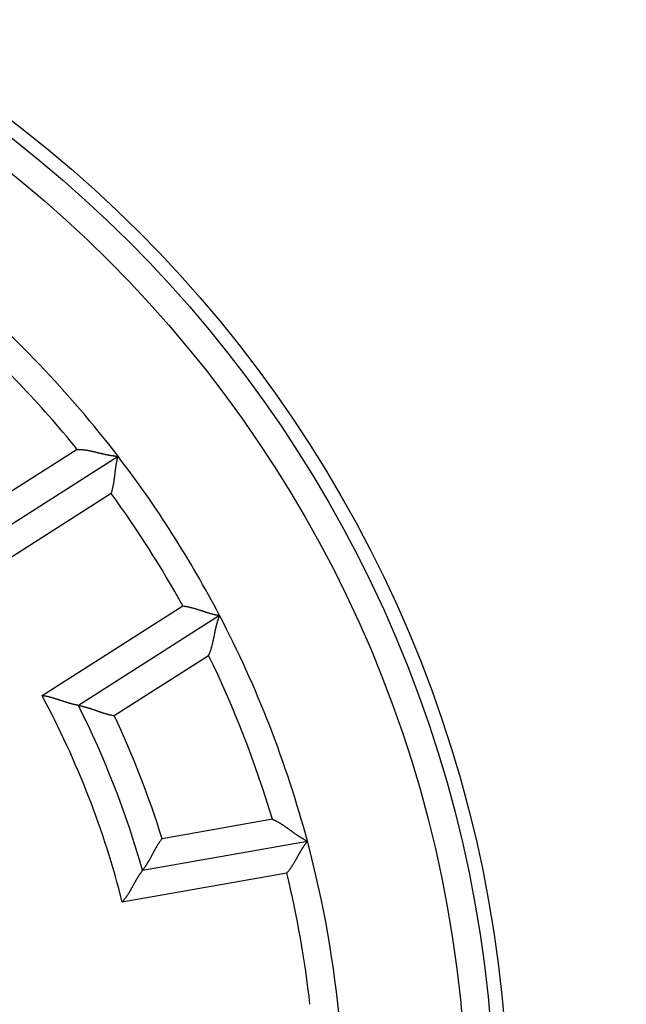
# Model space of a CAD drawing. Extents: x 82 to 1189, y 0 to 795.
# Drawn here: x 229 to 240, y 328 to 346 of the extents above; entities that cross this region are included whole.
import ezdxf

# ---------------------------------------------------------------- set-up
doc = ezdxf.new("R2010")
doc.units = 0
doc.linetypes.add('HIDDENNEW0', pattern=[4.5, 1.5, -1.5, 1.5])
doc.layers.add('MUOTOVIIVAT', color=40, linetype='HIDDENNEW0')
doc.layers.add('TANGVIIVATNONDEF', color=3, linetype='HIDDENNEW0')

msp = doc.modelspace()

# ---------------------------------------------------------------- linework, layer by layer
at = {"layer": 'MUOTOVIIVAT', "color": 40, "linetype": 'CONTINUOUS'}
for p, q in [((228.30206, 336.20231), (230.8433, 337.82126)), ((232.67012, 334.95373), (230.12888, 333.33478)), ((231.28387, 330.36473), (234.25121, 330.88796))]:
    msp.add_line(p, q, dxfattribs=at)
for points in [[(230.10855, 337.94602), (230.12866, 337.94592, -0.00547929), (230.14863, 337.94538, -0.00570044), (230.16847, 337.94438, -0.00561646), (230.18818, 337.94296, -0.0051769), (230.20776, 337.94115, -0.0048599), (230.22721, 337.93898, -0.00457023), (230.24654, 337.93647, -0.00429598), (230.26573, 337.93366, -0.00395407), (230.28479, 337.93057, -0.00365702), (230.30373, 337.92722, -0.00331828), (230.32254, 337.92365, -0.00301803), (230.34123, 337.91989, -0.00267027), (230.35978, 337.91595, -0.00236302), (230.37822, 337.91187, -0.00200968), (230.39652, 337.90767, -0.00169585), (230.41471, 337.90338, -0.00133449), (230.43277, 337.89903, -0.00101252), (230.45071, 337.89465, -0.00064257), (230.46852, 337.89027, -0.00030812), (230.48622, 337.8859, 0.0000792), (230.50379, 337.88158, 0.00042209), (230.52124, 337.87734, 0.00080761), (230.53857, 337.87321, 0.00119233), (230.55578, 337.8692, 0.00167054), (230.57288, 337.86535, 0.00192083), (230.58983, 337.86168, 0.00199625), (230.60662, 337.85818, 0.00196524), (230.62319, 337.85486, 0.00180143), (230.63949, 337.85171, 0.00169804), (230.6555, 337.84873, 0.00160805), (230.67115, 337.84591, 0.00153908), (230.68641, 337.84326, 0.00144737), (230.70122, 337.84078, 0.00138562), (230.71557, 337.83845, 0.00130849), (230.72937, 337.83629, 0.00125822), (230.74262, 337.83428, 0.00118798), (230.75524, 337.83242, 0.00114708), (230.76721, 337.83072, 0.00108588), (230.77847, 337.82916, 0.00105029), (230.78899, 337.82775, 0.00098734), (230.7987, 337.82649, 0.00096917), (230.80761, 337.82537, 0.00093337), (230.81564, 337.82439, 0.00089008), (230.8227, 337.82355, 0.0007829), (230.82866, 337.82286, 0.00086291), (230.83392, 337.82227, 0.00093575), (230.83883, 337.82174, 0.00100221), (230.84333, 337.82128, 0.00131749)], [(230.72043, 337.1501), (230.72609, 337.16778, 0.00436996), (230.73142, 337.18555, 0.00449261), (230.73643, 337.2034, 0.00438072), (230.74115, 337.22133, 0.00401529), (230.74557, 337.23932, 0.00375252), (230.74973, 337.25734, 0.0035201), (230.75363, 337.27538, 0.00330578), (230.75729, 337.29343, 0.00305079), (230.76073, 337.31147, 0.00283374), (230.76396, 337.32949, 0.0025929), (230.767, 337.34746, 0.00238359), (230.76986, 337.36538, 0.00214497), (230.77256, 337.38322, 0.00193777), (230.77511, 337.40098, 0.00170091), (230.77753, 337.41864, 0.00149354), (230.77984, 337.43617, 0.00125443), (230.78205, 337.45357, 0.00104304), (230.78417, 337.47082, 0.00079777), (230.78623, 337.4879, 0.00057804), (230.78823, 337.50481, 0.00032171), (230.79019, 337.52151, 0.00008838), (230.79214, 337.538, -0.00018478), (230.79407, 337.55425, -0.00043833), (230.79602, 337.57027, -0.00073608), (230.79799, 337.58601, -0.00101732), (230.8, 337.60149, -0.00134674), (230.80206, 337.61667, -0.00166851), (230.8042, 337.63154, -0.00204936), (230.80642, 337.64609, -0.0021938), (230.80871, 337.66028, -0.00209366), (230.81106, 337.67408, -0.00201724), (230.81344, 337.68748, -0.00190668), (230.81584, 337.70041, -0.00183492), (230.81825, 337.71287, -0.00174156), (230.82064, 337.72482, -0.00168289), (230.82301, 337.73622, -0.00159597), (230.82532, 337.74705, -0.0015478), (230.82757, 337.75728, -0.00147125), (230.82974, 337.76686, -0.00142878), (230.83181, 337.77578, -0.0013481), (230.83376, 337.78399, -0.00132846), (230.83559, 337.79149, -0.00128474), (230.83727, 337.79823, -0.0012292), (230.83877, 337.80414, -0.00108251), (230.84005, 337.80911, -0.00120154), (230.84121, 337.81349, -0.00132349), (230.8423, 337.81755, -0.00142814), (230.84333, 337.82128, -0.00187597)], [(232.00996, 335.12602), (232.02837, 335.12367, -0.00436961), (232.04672, 335.121, -0.00449212), (232.06502, 335.118, -0.00438008), (232.08326, 335.11469, -0.00401456), (232.10142, 335.1111, -0.0037517), (232.11951, 335.10725, -0.00351921), (232.1375, 335.10316, -0.00330484), (232.15541, 335.09885, -0.00304981), (232.17321, 335.09434, -0.00283273), (232.1909, 335.08965, -0.00259188), (232.20847, 335.08481, -0.00238257), (232.22592, 335.07983, -0.00214396), (232.24323, 335.07473, -0.00193678), (232.26041, 335.06954, -0.00169995), (232.27743, 335.06428, -0.0014926), (232.2943, 335.05896, -0.00125353), (232.311, 335.0536, -0.00104218), (232.32753, 335.04824, -0.00079698), (232.34388, 335.04288, -0.00057729), (232.36004, 335.03755, -0.00032103), (232.37601, 335.03228, -0.00008776), (232.39177, 335.02707, 0.00018532), (232.40733, 335.02195, 0.00043881), (232.42266, 335.01695, 0.00073647), (232.43777, 335.01208, 0.00101764), (232.45264, 335.00736, 0.00134697), (232.46727, 335.00282, 0.00166866), (232.48166, 334.99847, 0.00204941), (232.49577, 334.99433, 0.00219383), (232.50961, 334.99041, 0.00209376), (232.52311, 334.9867, 0.00201742), (232.53625, 334.9832, 0.00190697), (232.54899, 334.97991, 0.00183533), (232.5613, 334.97683, 0.00174212), (232.57314, 334.97395, 0.00168361), (232.58447, 334.97127, 0.00159688), (232.59526, 334.9688, 0.00154898), (232.60548, 334.96651, 0.00147279), (232.61508, 334.96443, 0.00143065), (232.62405, 334.96254, 0.00135025), (232.6323, 334.96084, 0.00133156), (232.63987, 334.95932, 0.00128982), (232.64669, 334.958, 0.00123435), (232.65268, 334.95686, 0.00108418), (232.65773, 334.95592, 0.00121247), (232.66218, 334.95512, 0.00136659), (232.66632, 334.9544, 0.00148837), (232.67012, 334.95376, 0.00194329)], [(232.47261, 334.23508), (232.48102, 334.25334, 0.00548401), (232.48898, 334.27168, 0.00570559), (232.49646, 334.29008, 0.00562186), (232.50351, 334.30855, 0.00518224), (232.51015, 334.32706, 0.00486522), (232.51641, 334.34561, 0.0045755), (232.52231, 334.36418, 0.00430121), (232.52788, 334.38276, 0.00395914), (232.53313, 334.40135, 0.00366195), (232.53811, 334.41993, 0.003323), (232.54282, 334.43848, 0.00302257), (232.54731, 334.45701, 0.00267455), (232.55158, 334.47549, 0.00236707), (232.55568, 334.49393, 0.00201344), (232.55961, 334.51229, 0.00169934), (232.56341, 334.53058, 0.00133766), (232.56711, 334.54879, 0.00101542), (232.57072, 334.5669, 0.00064513), (232.57427, 334.5849, 0.00031037), (232.57779, 334.60278, -0.00007731), (232.58131, 334.62053, -0.00042052), (232.58484, 334.63814, -0.0008064), (232.58841, 334.65559, -0.00119148), (232.59206, 334.67289, -0.00167013), (232.5958, 334.69, -0.00192064), (232.59963, 334.70693, -0.00199611), (232.60356, 334.72361, -0.00196501), (232.60755, 334.74004, -0.00180098), (232.61158, 334.75615, -0.0016974), (232.61564, 334.77191, -0.00160721), (232.61971, 334.78728, -0.00153804), (232.62376, 334.80224, -0.00144607), (232.62777, 334.81671, -0.00138404), (232.63172, 334.83069, -0.00130657), (232.63559, 334.84412, -0.00125593), (232.63937, 334.85698, -0.00118526), (232.64302, 334.8692, -0.00114379), (232.64653, 334.88077, -0.00108178), (232.64988, 334.89163, -0.00104551), (232.65305, 334.90177, -0.00098201), (232.65601, 334.9111, -0.00096172), (232.65875, 334.91964, -0.00092137), (232.66126, 334.92734, -0.0008783), (232.66348, 334.9341, -0.00077952), (232.66537, 334.93979, -0.00083831), (232.66706, 334.94481, -0.00083929), (232.66865, 334.94948, -0.00087141), (232.67012, 334.95376, -0.00117803)], [(230.12888, 333.33481), (230.12835, 333.3349, -0.01571548), (230.12688, 333.33515, -0.00125815), (230.12442, 333.33559, -0.00077861), (230.12105, 333.3362, -0.00116024), (230.11679, 333.337, -0.00117318), (230.11169, 333.33798, -0.00118078), (230.10575, 333.33915, -0.00117227), (230.09906, 333.34051, -0.00124648), (230.0916, 333.34205, -0.00126709), (230.08344, 333.34379, -0.0013334), (230.07459, 333.34572, -0.00136212), (230.06512, 333.34784, -0.00143504), (230.05502, 333.35017, -0.00147373), (230.04437, 333.3527, -0.00155151), (230.03316, 333.35542, -0.00159947), (230.02147, 333.35835, -0.00168479), (230.0093, 333.36149, -0.00174197), (229.9967, 333.36484, -0.00183412), (229.9837, 333.3684, -0.0019045), (229.97034, 333.37217, -0.00201352), (229.95665, 333.37615, -0.00208767), (229.94266, 333.38035, -0.0021848), (229.92841, 333.38477, -0.00203801), (229.91392, 333.38938, -0.00165606), (229.89917, 333.39417, -0.00133403), (229.88419, 333.39911, -0.00100521), (229.86897, 333.40418, -0.00072471), (229.85354, 333.40937, -0.00042802), (229.83789, 333.41465, -0.00017538), (229.82204, 333.42001, 0.00009686), (229.80599, 333.42541, 0.00032839), (229.78976, 333.43085, 0.00058182), (229.77333, 333.4363, 0.00080213), (229.75674, 333.44173, 0.00105127), (229.73997, 333.44714, 0.00125399), (229.72306, 333.45249, 0.00147203), (229.70599, 333.45777, 0.00170489), (229.68877, 333.46296, 0.00200971), (229.67139, 333.46803, 0.00211946), (229.65395, 333.47297, 0.00211789), (229.6365, 333.47773, 0.00266505), (229.61865, 333.48236, 0.00366406), (229.60027, 333.48684, 0.00277864), (229.58294, 333.49096, 0.00053464), (229.56722, 333.49458, 0.00469385), (229.54688, 333.49861, 0.00914628), (229.51535, 333.50393, 0.00453258), (229.47395, 333.51038, 0.00233854)], [(230.12888, 333.33481), (230.1294, 333.33472, -0.00642804), (230.13083, 333.33445, -0.00029515), (230.13321, 333.33399, -0.00041221), (230.13648, 333.33336, -0.0009021), (230.14063, 333.33254, -0.00097165), (230.1456, 333.33154, -0.00100549), (230.15138, 333.33035, -0.00101309), (230.15791, 333.32898, -0.00108849), (230.16519, 333.32741, -0.00111204), (230.17317, 333.32566, -0.00117421), (230.18182, 333.32372, -0.00120112), (230.1911, 333.32159, -0.00126642), (230.201, 333.31926, -0.00130022), (230.21146, 333.31674, -0.00136817), (230.22248, 333.31402, -0.0014088), (230.23399, 333.31111, -0.001482), (230.24599, 333.308, -0.00152977), (230.25842, 333.30469, -0.00160815), (230.27128, 333.30118, -0.0016659), (230.28451, 333.29747, -0.00175641), (230.29809, 333.29355, -0.00181812), (230.31198, 333.28943, -0.00190218), (230.32616, 333.2851, -0.00199642), (230.34059, 333.28057, -0.00215338), (230.35524, 333.27583, -0.00216021), (230.37008, 333.27088, -0.00205211), (230.3851, 333.26575, -0.0017847), (230.40029, 333.26045, -0.0013152), (230.41566, 333.25501, -0.00094219), (230.43119, 333.24946, -0.00057662), (230.4469, 333.24381, -0.00025603), (230.46277, 333.23811, 0.00009973), (230.4788, 333.23236, 0.00040719), (230.49499, 333.2266, 0.00074792), (230.51134, 333.22085, 0.0010289), (230.52784, 333.21513, 0.00133026), (230.54449, 333.20947, 0.00164003), (230.5613, 333.2039, 0.00203464), (230.57828, 333.19843, 0.00219974), (230.59534, 333.1931, 0.00223779), (230.61242, 333.18795, 0.0028972), (230.62993, 333.18294, 0.0040815), (230.64802, 333.17807, 0.00308821), (230.66507, 333.17361, 0.00052024), (230.68056, 333.16968, 0.00534317), (230.70072, 333.16532, 0.01048092), (230.73214, 333.15957, 0.00515947), (230.77349, 333.15262, 0.00264472)], [(233.62013, 331.2844), (233.63867, 331.27661, -0.00547948), (233.65692, 331.26847, -0.00570066), (233.67486, 331.25995, -0.0056167), (233.69253, 331.2511, -0.00517714), (233.70993, 331.24193, -0.00486015), (233.72707, 331.23248, -0.00457048), (233.74396, 331.22277, -0.00429624), (233.76062, 331.21283, -0.00395433), (233.77705, 331.20268, -0.00365727), (233.79327, 331.19234, -0.00331852), (233.80928, 331.18184, -0.00301827), (233.8251, 331.17121, -0.00267049), (233.84073, 331.16047, -0.00236324), (233.8562, 331.14965, -0.00200988), (233.87151, 331.13876, -0.00169603), (233.88667, 331.12784, -0.00133466), (233.90169, 331.11692, -0.00101268), (233.91659, 331.106, -0.00064271), (233.93137, 331.09513, -0.00030824), (233.94605, 331.08433, 0.0000791), (233.96063, 331.07362, 0.000422), (233.97513, 331.06302, 0.00080754), (233.98955, 331.05257, 0.00119228), (234.00392, 331.04228, 0.00167053), (234.01824, 331.03218, 0.00192081), (234.0325, 331.0223, 0.00199617), (234.04667, 331.01264, 0.00196508), (234.06071, 331.00323, 0.00180116), (234.07457, 330.99408, 0.00169768), (234.08822, 330.9852, 0.00160758), (234.1016, 330.97662, 0.00153852), (234.11468, 330.96833, 0.00144669), (234.12742, 330.96036, 0.00138481), (234.13978, 330.95273, 0.00130753), (234.1517, 330.94544, 0.00125711), (234.16317, 330.93852, 0.00118669), (234.17412, 330.93197, 0.00114555), (234.18453, 330.92582, 0.001084), (234.19433, 330.92007, 0.00104815), (234.20351, 330.91474, 0.00098501), (234.21199, 330.90987, 0.00096592), (234.21979, 330.90542, 0.00092813), (234.22684, 330.90144, 0.00088512), (234.23303, 330.89796, 0.0007818), (234.23827, 330.89505, 0.00085253), (234.2429, 330.89249, 0.00089468), (234.24722, 330.89013, 0.00094821), (234.25119, 330.88798, 0.00126312)], [(231.63602, 330.93457), (231.62427, 330.92021, 0.00493486), (231.61284, 330.90566, 0.0051132), (231.60175, 330.89093, 0.00500113), (231.59097, 330.87603, 0.00456431), (231.58049, 330.86098, 0.00425011), (231.57029, 330.84582, 0.00396843), (231.56037, 330.83055, 0.00370583), (231.55069, 330.8152, 0.00338652), (231.54126, 330.79979, 0.00311218), (231.53205, 330.78433, 0.00280346), (231.52306, 330.76885, 0.00253234), (231.51425, 330.75337, 0.00222016), (231.50563, 330.73791, 0.00194603), (231.49718, 330.72249, 0.00163079), (231.48887, 330.70712, 0.00135135), (231.48071, 330.69183, 0.00102813), (231.47266, 330.67665, 0.00073932), (231.46472, 330.66158, 0.00040486), (231.45688, 330.64665, 0.00009973), (231.44911, 330.63188, -0.00025735), (231.44141, 330.61729, -0.00057824), (231.43375, 330.6029, -0.00094315), (231.42613, 330.58873, -0.00131576), (231.41853, 330.57479, -0.00178502), (231.41093, 330.56112, -0.0020523), (231.40333, 330.54773, -0.00216032), (231.39576, 330.53464, -0.00215353), (231.38823, 330.52187, -0.00199674), (231.38077, 330.50945, -0.00190266), (231.3734, 330.49738, -0.00181876), (231.36615, 330.48571, -0.0017572), (231.35905, 330.47444, -0.00166687), (231.35211, 330.4636, -0.00160939), (231.34537, 330.45319, -0.00153142), (231.33885, 330.44327, -0.00148376), (231.33257, 330.43383, -0.00141046), (231.32656, 330.4249, -0.00137094), (231.32083, 330.4165, -0.0013052), (231.31543, 330.40866, -0.00126978), (231.31036, 330.40138, -0.00119989), (231.30567, 330.39471, -0.00118209), (231.30135, 330.38863, -0.00113859), (231.29744, 330.38318, -0.00109164), (231.294, 330.37843, -0.00097428), (231.29109, 330.37443, -0.00105166), (231.28851, 330.37093, -0.00105456), (231.2861, 330.36769, -0.00110041), (231.28388, 330.36473, -0.00150092)], [(233.88087, 330.31491), (233.89286, 330.32908, 0.00436906), (233.90459, 330.34345, 0.00449166), (233.91605, 330.35803, 0.00437973), (233.92726, 330.37279, 0.00401433), (233.93823, 330.38771, 0.00375157), (233.94897, 330.40277, 0.00351916), (233.95947, 330.41795, 0.00330486), (233.96976, 330.43322, 0.0030499), (233.97984, 330.44857, 0.00283286), (233.98972, 330.46398, 0.00259206), (233.9994, 330.47942, 0.00238278), (234.0089, 330.49488, 0.00214419), (234.01823, 330.51034, 0.00193702), (234.02738, 330.52577, 0.00170021), (234.03637, 330.54115, 0.00149287), (234.04522, 330.55647, 0.0012538), (234.05391, 330.5717, 0.00104245), (234.06248, 330.58683, 0.00079723), (234.07091, 330.60182, 0.00057754), (234.07923, 330.61667, 0.00032125), (234.08744, 330.63134, 0.00008797), (234.09554, 330.64584, -0.00018514), (234.10355, 330.66011, -0.00043865), (234.11148, 330.67416, -0.00073634), (234.11933, 330.68796, -0.00101753), (234.1271, 330.70149, -0.00134689), (234.13482, 330.71472, -0.00166861), (234.14249, 330.72765, -0.0020494), (234.1501, 330.74023, -0.00219355), (234.15765, 330.75247, -0.00209278), (234.1651, 330.76432, -0.00201575), (234.17243, 330.77579, -0.00190445), (234.1796, 330.78682, -0.00183191), (234.18659, 330.79741, -0.00173759), (234.19337, 330.80753, -0.00167792), (234.19992, 330.81716, -0.00158981), (234.2062, 330.82628, -0.0015401), (234.21219, 330.83487, -0.00146138), (234.21786, 330.84289, -0.00141708), (234.22319, 330.85034, -0.00133493), (234.22812, 330.85717, -0.00130971), (234.23268, 330.86341, -0.00125401), (234.23681, 330.869, -0.00119905), (234.24045, 330.87388, -0.00107441), (234.24354, 330.87799, -0.00113778), (234.24627, 330.88159, -0.00107133), (234.24883, 330.88493, -0.0010864), (234.25119, 330.88798, -0.00151277)], [(231.28388, 330.36473), (231.28355, 330.36431, 0.01282843), (231.28264, 330.36312, 0.00095067), (231.28112, 330.36113, 0.00067223), (231.27905, 330.35841, 0.001107), (231.27645, 330.35493, 0.00114169), (231.27335, 330.35076, 0.00115978), (231.26977, 330.34589, 0.0011575), (231.26574, 330.34037, 0.0012356), (231.26129, 330.33419, 0.00125884), (231.25645, 330.3274, 0.00132698), (231.25123, 330.31999, 0.00135704), (231.24568, 330.31203, 0.00143099), (231.23981, 330.30349, 0.00147047), (231.23366, 330.29443, 0.00154889), (231.22725, 330.28485, 0.00159736), (231.2206, 330.27479, 0.00168312), (231.21375, 330.26425, 0.00174066), (231.20672, 330.25327, 0.00183313), (231.19954, 330.24186, 0.00190376), (231.19224, 330.23006, 0.00201304), (231.18483, 330.21787, 0.00208739), (231.17736, 330.20533, 0.00218472), (231.16984, 330.19244, 0.00203801), (231.16227, 330.17925, 0.00165605), (231.15463, 330.16576, 0.00133402), (231.14692, 330.152, 0.00100519), (231.13913, 330.13797, 0.00072469), (231.13126, 330.12372, 0.000428), (231.12329, 330.10926, 0.00017535), (231.11522, 330.0946, -0.00009689), (231.10704, 330.07977, -0.00032843), (231.09874, 330.06479, -0.00058187), (231.09031, 330.04968, -0.00080218), (231.08175, 330.03447, -0.00105133), (231.07304, 330.01915, -0.00125406), (231.06419, 330.00378, -0.00147211), (231.05517, 329.98836, -0.00170499), (231.04598, 329.9729, -0.00200982), (231.03659, 329.95741, -0.00211959), (231.02707, 329.942, -0.00211803), (231.01742, 329.9267, -0.00266524), (231.00739, 329.91123, -0.00366433), (230.99687, 329.8955, -0.00277886), (230.98687, 329.88076, -0.00053469), (230.97774, 329.86747, -0.00469424), (230.96545, 329.85076, -0.00914715), (230.94581, 329.82554, -0.00453307), (230.91965, 329.79281, -0.0023388)]]:
    msp.add_lwpolyline(points, format="xyb", dxfattribs=at)
for radius in [22.75, 22.5]:
    msp.add_circle((215.11923, 325.78825), radius, dxfattribs=at)
for radius, start, end in [(34, 315.48891, 432.93369), (19.8, 37.425399, 50.074601), (19.8, 27.574601, 37.425399), (19.8, 14.925399, 27.574601), (16.8, 15.807722, 26.692278), (19.8, 5.074601, 14.925399)]:
    msp.add_arc((215.11923, 325.78825), radius, start, end, dxfattribs=at)
at = {"layer": 'TANGVIIVATNONDEF', "color": 3, "linetype": 'CONTINUOUS'}
for p, q in [((230.10855, 337.94602), (228.40936, 336.86349)), ((230.72043, 337.1501), (228.18443, 335.53454)), ((229.47395, 333.51038), (232.00996, 335.12602)), ((230.77349, 333.15262), (232.47261, 334.23508)), ((233.62013, 331.2844), (231.63602, 330.93457)), ((233.88087, 330.31491), (230.91965, 329.79281))]:
    msp.add_line(p, q, dxfattribs=at)
msp.add_circle((215.11923, 325.78825), 22, dxfattribs=at)
for radius, start, end in [(19.3, 39.045352, 48.454648), (19.3, 28.935269, 36.064731), (19.3, 16.545352, 25.954648), (16.3, 14.221913, 28.278086), (17.3, 17.305951, 25.194049), (19.3, 6.435269, 13.564731)]:
    msp.add_arc((215.11923, 325.78825), radius, start, end, dxfattribs=at)

doc.saveas('drawing.dxf')
